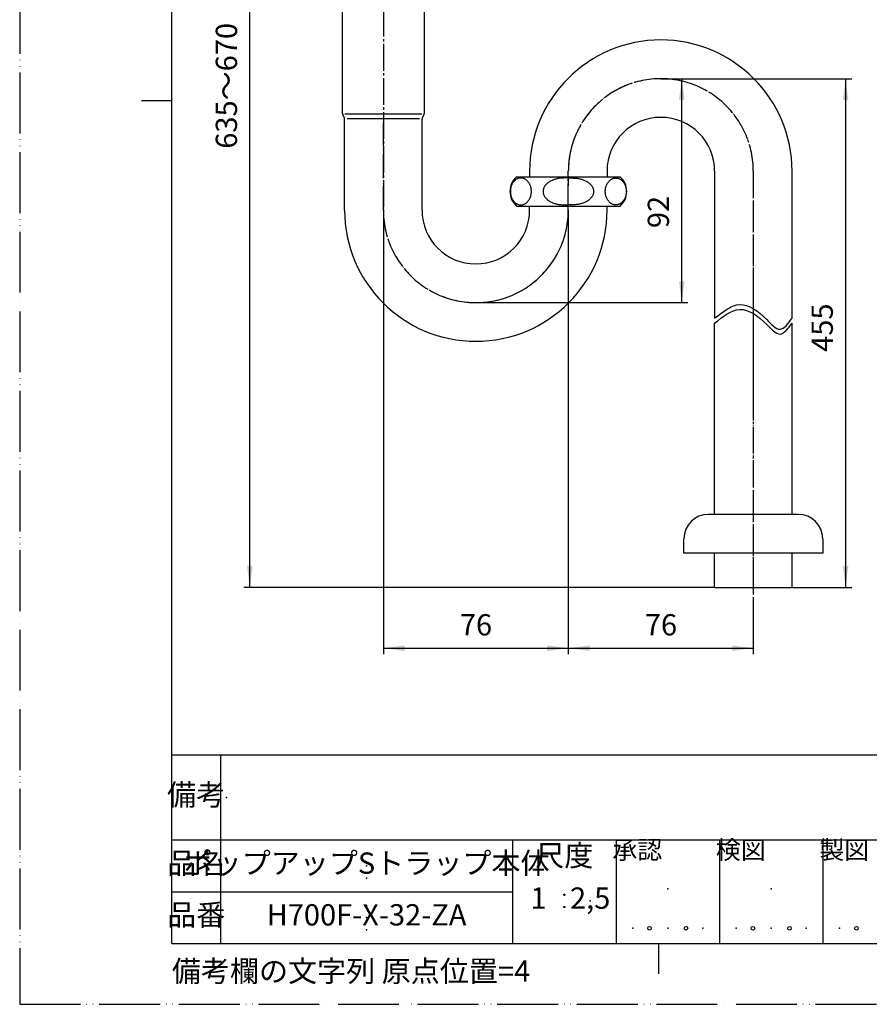
# Model space of a CAD drawing. Units: millimetres. Extents: x 0 to 525, y 0 to 742.
# Drawn here: x 0 to 349, y 0 to 405 of the extents above; entities that cross this region are included whole.
import ezdxf

# ---------------------------------------------------------------- set-up
doc = ezdxf.new("R2010")
doc.units = ezdxf.units.MM
for name, pattern in [('DASH_CENTER', [14, 11, -1, 1, -1]), ('DOT_CENTER', [14, 12, -1, 0, -1]), ('PHANTOM', [13, 10, -1, 0, -1, 0, -1])]:
    doc.linetypes.add(name, pattern=pattern)
doc.layers.add('1', color=7, linetype='Continuous')
doc.styles.add('CONVERTER_11', font='MS Mincho.ttf', dxfattribs={"width": 0.89})
doc.styles.add('CONVERTER_12', font='txt.shx', dxfattribs={"width": 0.9})
doc.dimstyles.new('ME10_DIM_10', dxfattribs={"dimtxt": 8.75, "dimasz": 8.75, "dimexe": 2.5, "dimexo": 0, "dimgap": 2.5, "dimtad": 1, "dimdsep": 46, "dimtxsty": 'CONVERTER_12', "dimsah": 1, "dimcen": 0.09, "dimclrd": 2, "dimclre": 2, "dimclrt": 7, "dimadec": 0, "dimazin": 0, "dimtfac": 1, "dimtdec": 4, "dimtix": 1, "dimtmove": 0, "dimatfit": 3, "dimfxl": 1, "dimtolj": 1, "dimtzin": 0, "dimarcsym": 0})
doc.dimstyles.new('ME10_DIM_11', dxfattribs={"dimtxt": 8.75, "dimasz": 8.75, "dimexe": 2.5, "dimexo": 0, "dimgap": 2.5, "dimtad": 1, "dimdsep": 46, "dimtxsty": 'CONVERTER_12', "dimsah": 1, "dimcen": 0.09, "dimclrd": 2, "dimclre": 2, "dimclrt": 7, "dimadec": 0, "dimazin": 0, "dimtfac": 1, "dimtdec": 4, "dimtix": 1, "dimtmove": 0, "dimatfit": 3, "dimfxl": 1, "dimtolj": 1, "dimtzin": 0, "dimarcsym": 0})
doc.dimstyles.new('ME10_DIM_14', dxfattribs={"dimtxt": 8.75, "dimasz": 8.75, "dimexe": 2.5, "dimexo": 0, "dimgap": 2.5, "dimtad": 1, "dimdsep": 46, "dimtxsty": 'CONVERTER_11', "dimsah": 1, "dimcen": 0.09, "dimclrd": 2, "dimclre": 2, "dimclrt": 7, "dimadec": 0, "dimazin": 0, "dimtfac": 1, "dimtdec": 4, "dimtix": 1, "dimtmove": 0, "dimatfit": 3, "dimfxl": 1, "dimtolj": 1, "dimtzin": 0, "dimarcsym": 0})
doc.dimstyles.new('ME10_DIM_18', dxfattribs={"dimtxt": 8.75, "dimasz": 8.75, "dimexe": 2.5, "dimexo": 0, "dimgap": 2.5, "dimtad": 1, "dimdsep": 46, "dimtxsty": 'CONVERTER_12', "dimsah": 1, "dimcen": 0.09, "dimclrd": 2, "dimclre": 2, "dimclrt": 7, "dimadec": 0, "dimazin": 0, "dimtfac": 1, "dimtdec": 4, "dimtix": 1, "dimtmove": 0, "dimatfit": 3, "dimfxl": 1, "dimtolj": 1, "dimtzin": 0, "dimarcsym": 0})
doc.dimstyles.new('ME10_DIM_20', dxfattribs={"dimtxt": 8.75, "dimasz": 8.75, "dimexe": 2.5, "dimexo": 0, "dimgap": 2.5, "dimtad": 1, "dimdsep": 46, "dimtxsty": 'CONVERTER_12', "dimsah": 1, "dimcen": 0.09, "dimclrd": 2, "dimclre": 2, "dimclrt": 7, "dimadec": 0, "dimazin": 0, "dimtfac": 1, "dimtdec": 4, "dimtix": 1, "dimtmove": 0, "dimatfit": 3, "dimfxl": 1, "dimtolj": 1, "dimtzin": 0, "dimarcsym": 0})

# ---------------------------------------------------------------- blocks, each defined once
blk = doc.blocks.new('開示A4')
at = {"layer": '1', "color": 4, "linetype": 'PHANTOM'}
for p, q in [((0, 297), (0, 0)), ((0, 0), (210, 0))]:
    blk.add_line(p, q, dxfattribs=at)
at = {"layer": '1', "color": 7, "linetype": 'Continuous'}
for p, q in [((25, 148.5), (25, 287)), ((25, 10), (25, 148.5)), ((25, 41), (200, 41)), ((200, 27), (25, 27)), ((25, 10), (105, 10)), ((105, 10), (200, 10))]:
    blk.add_line(p, q, dxfattribs=at)
at = {"layer": '1', "color": 2, "linetype": 'Continuous'}
for p, q in [((25, 148.5), (20, 148.5)), ((33, 41), (33, 27)), ((33, 27), (33, 10)), ((81, 27), (81, 10)), ((98, 27), (98, 10)), ((115, 27), (115, 10)), ((132, 27), (132, 10)), ((25, 18.5), (81, 18.5)), ((105, 10), (105, 5))]:
    blk.add_line(p, q, dxfattribs=at)
at = {"layer": '1', "color": 7, "linetype": 'DOT_CENTER'}
for centre in [(89.5, 18), (89.5, 16)]:
    blk.add_circle(centre, 0.1, dxfattribs=at)
at = {"layer": '1', "color": 7, "linetype": 'Continuous'}
for centre in [(103.5, 12.5), (109.5, 12.5), (120.5, 12.5), (126.5, 12.5), (137.5, 12.5)]:
    blk.add_circle(centre, 0.3, dxfattribs=at)
at = {"layer": '1', "color": 4}
for p in [(34, 34), (57, 24.75), (57, 22.75), (57, 20.75), (106.5, 19), (123.5, 19), (57, 16.25), (85.25, 17), (93.75, 17), (57, 14.25), (57, 12.25), (100.75, 12.5), (106.5, 12.5), (112.25, 12.5), (117.75, 12.5), (123.5, 12.5), (129.25, 12.5), (134.75, 12.5)]:
    blk.add_point(p, dxfattribs=at)
at = {"layer": '1', "color": 2, "attachment_point": 5, "style": 'CONVERTER_11'}
for s, insert, char_height, line_spacing_factor in [('備考', (29, 34), 3.5, 0.454545), ('尺度', (89.5, 24), 3.5, 0.545455), ('承認', (101.5, 25), 3, 0.590909), ('検図', (118.5, 25), 3, 0.590909), ('製図', (135.5, 25), 3, 0.590909), ('品名', (29, 22.75), 3.5, 0.727273), ('品番', (29, 14.25), 3.5, 0.727273)]:
    blk.add_mtext(s, dxfattribs=dict(at, insert=insert, char_height=char_height, line_spacing_factor=line_spacing_factor))
at = {"layer": '1', "color": 250, "insert": (25, 5), "char_height": 3.5, "attachment_point": 4, "line_spacing_factor": 0.545455, "style": 'CONVERTER_11'}
blk.add_mtext('備考欄の文字列 原点位置=4', dxfattribs=at)
blk = doc.blocks.new('BUSH', base_point=(168.4, 413.31))
at = {"layer": '1', "color": 7, "linetype": 'Continuous'}
for p, q in [((129.38, 412.79), (129.38, 412.3)), ((169.42, 412.3), (169.42, 412.79)), ((403.88, 413.24), (403.88, 412.3)), ((443.92, 412.3), (443.92, 413.24)), ((130.4, 411.29), (129.38, 412.3)), ((169.42, 412.3), (129.38, 412.3)), ((168.4, 411.29), (130.4, 411.29)), ((169.42, 412.3), (168.4, 411.29)), ((443.92, 412.3), (403.88, 412.3)), ((404.9, 411.29), (403.88, 412.3)), ((442.9, 411.29), (404.9, 411.29)), ((443.92, 412.3), (442.9, 411.29))]:
    blk.add_line(p, q, dxfattribs=at)
at = {"layer": '1', "color": 2, "linetype": 'Continuous'}
for p, q in [((130.4, 412.79), (130.4, 412.3)), ((168.4, 412.3), (168.4, 412.79)), ((404.9, 412.79), (404.9, 412.3)), ((442.9, 412.3), (442.9, 412.79)), ((130.4, 412.3), (130.4, 411.29)), ((168.4, 411.29), (168.4, 412.3)), ((404.9, 412.3), (404.9, 411.29)), ((442.9, 411.29), (442.9, 412.3))]:
    blk.add_line(p, q, dxfattribs=at)
blk = doc.blocks.new('paipu', base_point=(740.08, 868.17))
at = {"layer": '1', "color": 7, "linetype": 'Continuous'}
for p, q in [((132.55, 411.29), (132.55, 366.29)), ((166.25, 366.29), (166.25, 411.29)), ((407.05, 411.29), (407.05, 366.29)), ((440.75, 366.29), (440.75, 411.29)), ((133.4, 364.11), (132.71, 365.56)), ((133.55, 365.9), (165.25, 365.9)), ((166.09, 365.56), (165.4, 364.11)), ((407.9, 364.11), (407.21, 365.56)), ((440.59, 365.56), (439.9, 364.11)), ((133.5, 326.31), (133.5, 363.68)), ((134.53, 363.9), (164.28, 363.9)), ((165.3, 333.98), (165.3, 363.68)), ((165.3, 326.31), (165.3, 333.98)), ((209.5, 326.31), (209.5, 327.99)), ((241.3, 326.31), (241.3, 327.99))]:
    blk.add_line(p, q, dxfattribs=at)
at = {"layer": '1', "color": 4, "linetype": 'PHANTOM'}
for p, q in [((149.4, 326.31), (149.4, 362.2)), ((225.4, 340.31), (225.4, 336.31)), ((225.4, 326.31), (225.4, 336.31))]:
    blk.add_line(p, q, dxfattribs=at)
at = {"layer": '1', "color": 7, "linetype": 'Continuous'}
for centre, radius, start, end in [((134.25, 366.29), 1.7, 180, 205.4077), ((132.5, 363.68), 1, 0, 25.4077), ((166.3, 363.68), 1, 154.5923, 180), ((164.55, 366.29), 1.7, 334.5923, 0), ((408.75, 366.29), 1.7, 180, 205.4077), ((407, 363.68), 1, 0, 25.4077), ((440.8, 363.68), 1, 154.5923, 180), ((439.05, 366.29), 1.7, 334.5923, 0), ((187.4, 326.31), 53.9, 180, 0), ((187.4, 326.31), 22.1, 180, 0)]:
    blk.add_arc(centre, radius, start, end, dxfattribs=at)
at = {"layer": '1', "color": 4, "linetype": 'PHANTOM'}
blk.add_arc((187.4, 326.31), 38, 180, 0, dxfattribs=at)
at = {"layer": '1'}
blk.add_blockref('BUSH', (168.4, 413.31), dxfattribs=at)
blk = doc.blocks.new('nut__12', base_point=(-391.67, 364.09))
at = {"color": 7, "linetype": 'Continuous'}
for p, q in [((403.4, 341.01), (403.4, 331.02)), ((444.4, 331.02), (444.4, 341.01))]:
    blk.add_line(p, q, dxfattribs=at)
at = {"layer": '1', "color": 7, "linetype": 'Continuous'}
for p, q in [((204.11, 339.99), (246.69, 339.99)), ((404.36, 342.02), (443.44, 342.02)), ((204.11, 327.99), (246.69, 327.99)), ((404.36, 330.02), (443.44, 330.02))]:
    blk.add_line(p, q, dxfattribs=at)
for centre, start, end in [((209.4, 333.99), 131.4096, 228.5904), ((241.4, 333.99), 311.4096, 48.5904), ((409.65, 336.02), 131.4096, 141.3752), ((438.15, 336.02), 38.6248, 48.5904), ((409.65, 336.02), 218.6248, 228.5904), ((438.15, 336.02), 311.4096, 321.3752)]:
    blk.add_arc(centre, 8, start, end, dxfattribs=at)
for points, knots in [([(421.11, 336.45), (421.09, 336.6), (421.04, 336.89), (420.9, 337.32), (420.71, 337.74), (420.47, 338.14), (420.18, 338.53), (419.84, 338.9), (419.46, 339.24), (419.03, 339.56), (418.57, 339.86), (418.07, 340.12), (417.55, 340.35), (416.99, 340.55), (416.42, 340.72), (415.82, 340.85), (415.22, 340.94), (414.6, 341), (413.98, 341.02), (413.36, 341), (412.74, 340.94), (412.13, 340.85), (411.53, 340.72), (410.96, 340.55), (410.4, 340.35), (409.88, 340.12), (409.38, 339.86), (408.92, 339.56), (408.5, 339.24), (408.12, 338.9), (407.78, 338.53), (407.49, 338.14), (407.24, 337.74), (407.05, 337.32), (406.92, 336.89), (406.83, 336.46), (406.8, 336.02), (406.83, 335.58), (406.92, 335.14), (407.05, 334.71), (407.24, 334.29), (407.49, 333.89), (407.78, 333.5), (408.12, 333.13), (408.5, 332.79), (408.92, 332.47), (409.38, 332.18), (409.88, 331.91), (410.4, 331.68), (410.96, 331.48), (411.53, 331.31), (412.13, 331.18), (412.74, 331.09), (413.36, 331.03), (413.98, 331.02), (414.6, 331.03), (415.22, 331.09), (415.82, 331.18), (416.42, 331.31), (416.99, 331.48), (417.55, 331.68), (418.07, 331.91), (418.57, 332.18), (419.03, 332.47), (419.46, 332.79), (419.84, 333.13), (420.18, 333.5), (420.47, 333.89), (420.71, 334.29), (420.9, 334.71), (421.04, 335.14), (421.12, 335.58), (421.15, 336.02), (421.13, 336.31), (421.11, 336.45)], [0, 0, 0, 0, 0.444546, 0.888888, 1.352226, 1.815255, 2.30597, 2.796377, 3.318765, 3.8409, 4.395067, 4.949048, 5.531543, 6.113911, 6.718539, 7.323089, 7.941739, 8.560353, 9.18379, 9.807227, 10.425841, 11.044491, 11.649041, 12.253669, 12.836037, 13.418532, 13.972513, 14.52668, 15.048815, 15.571203, 16.06161, 16.552325, 17.015354, 17.478692, 17.923034, 18.36758, 18.805335, 19.243091, 19.687637, 20.131979, 20.595317, 21.058346, 21.549061, 22.039468, 22.561856, 23.083991, 23.638158, 24.192139, 24.774634, 25.357002, 25.96163, 26.56618, 27.18483, 27.803444, 28.426881, 29.050318, 29.668932, 30.287582, 30.892132, 31.49676, 32.079128, 32.661623, 33.215604, 33.769771, 34.291906, 34.814294, 35.304701, 35.795416, 36.258445, 36.721783, 37.166125, 37.610671, 38.048427, 38.486182, 38.486182, 38.486182, 38.486182]), ([(440.96, 336.45), (440.94, 336.6), (440.89, 336.89), (440.75, 337.32), (440.56, 337.74), (440.31, 338.14), (440.02, 338.53), (439.68, 338.9), (439.3, 339.24), (438.88, 339.56), (438.42, 339.86), (437.92, 340.12), (437.4, 340.35), (436.84, 340.55), (436.27, 340.72), (435.67, 340.85), (435.06, 340.94), (434.45, 341), (433.82, 341.02), (433.2, 341), (432.58, 340.94), (431.98, 340.85), (431.38, 340.72), (430.81, 340.55), (430.25, 340.35), (429.73, 340.12), (429.23, 339.86), (428.77, 339.56), (428.34, 339.24), (427.96, 338.9), (427.62, 338.53), (427.33, 338.14), (427.09, 337.74), (426.9, 337.32), (426.76, 336.89), (426.68, 336.46), (426.65, 336.02), (426.68, 335.58), (426.76, 335.14), (426.9, 334.71), (427.09, 334.29), (427.33, 333.89), (427.62, 333.5), (427.96, 333.13), (428.34, 332.79), (428.77, 332.47), (429.23, 332.18), (429.73, 331.91), (430.25, 331.68), (430.81, 331.48), (431.38, 331.31), (431.98, 331.18), (432.58, 331.09), (433.2, 331.03), (433.82, 331.02), (434.45, 331.03), (435.06, 331.09), (435.67, 331.18), (436.27, 331.31), (436.84, 331.48), (437.4, 331.68), (437.92, 331.91), (438.42, 332.18), (438.88, 332.47), (439.3, 332.79), (439.68, 333.13), (440.02, 333.5), (440.31, 333.89), (440.56, 334.29), (440.75, 334.71), (440.89, 335.14), (440.97, 335.58), (441, 336.02), (440.97, 336.31), (440.96, 336.45)], [0, 0, 0, 0, 0.444546, 0.888888, 1.352226, 1.815255, 2.30597, 2.796377, 3.318765, 3.8409, 4.395067, 4.949048, 5.531543, 6.113911, 6.718539, 7.323089, 7.941739, 8.560353, 9.18379, 9.807227, 10.425841, 11.044491, 11.649041, 12.253669, 12.836037, 13.418532, 13.972513, 14.52668, 15.048815, 15.571203, 16.06161, 16.552325, 17.015354, 17.478692, 17.923034, 18.36758, 18.805335, 19.243091, 19.687637, 20.131979, 20.595317, 21.058346, 21.549061, 22.039468, 22.561856, 23.083991, 23.638158, 24.192139, 24.774634, 25.357002, 25.96163, 26.56618, 27.18483, 27.803444, 28.426881, 29.050318, 29.668932, 30.287582, 30.892132, 31.49676, 32.079128, 32.661623, 33.215604, 33.769771, 34.291906, 34.814294, 35.304701, 35.795416, 36.258445, 36.721783, 37.166125, 37.610671, 38.048427, 38.486182, 38.486182, 38.486182, 38.486182]), ([(206.27, 339.48), (206.4, 339.47), (206.65, 339.43), (207.02, 339.32), (207.38, 339.18), (207.74, 338.99), (208.07, 338.77), (208.39, 338.5), (208.69, 338.21), (208.97, 337.88), (209.22, 337.53), (209.45, 337.15), (209.65, 336.74), (209.82, 336.31), (209.97, 335.87), (210.08, 335.41), (210.16, 334.94), (210.21, 334.47), (210.23, 333.99), (210.21, 333.51), (210.16, 333.03), (210.08, 332.56), (209.97, 332.1), (209.82, 331.66), (209.65, 331.23), (209.45, 330.83), (209.22, 330.44), (208.97, 330.09), (208.69, 329.76), (208.39, 329.47), (208.07, 329.21), (207.74, 328.98), (207.38, 328.8), (207.02, 328.65), (206.65, 328.54), (206.28, 328.48), (205.9, 328.46), (205.52, 328.48), (205.14, 328.54), (204.77, 328.65), (204.41, 328.8), (204.06, 328.98), (203.72, 329.21), (203.4, 329.47), (203.11, 329.76), (202.83, 330.09), (202.57, 330.44), (202.34, 330.83), (202.14, 331.23), (201.97, 331.66), (201.83, 332.1), (201.71, 332.56), (201.63, 333.03), (201.58, 333.51), (201.57, 333.99), (201.58, 334.47), (201.63, 334.94), (201.71, 335.41), (201.83, 335.87), (201.97, 336.31), (202.14, 336.74), (202.34, 337.15), (202.57, 337.53), (202.83, 337.88), (203.11, 338.21), (203.4, 338.5), (203.72, 338.77), (204.06, 338.99), (204.41, 339.18), (204.77, 339.32), (205.14, 339.43), (205.52, 339.49), (205.9, 339.51), (206.15, 339.49), (206.27, 339.48)], [0, 0, 0, 0, 0.381885, 0.763685, 1.155415, 1.547005, 1.953342, 2.359523, 2.7831, 3.206534, 3.647736, 4.088821, 4.545981, 5.003056, 5.472831, 5.942552, 6.420383, 6.898186, 7.378775, 7.859363, 8.337166, 8.814997, 9.284718, 9.754493, 10.211568, 10.668728, 11.109813, 11.551015, 11.974449, 12.398026, 12.804207, 13.210544, 13.602134, 13.993864, 14.375664, 14.757549, 15.135925, 15.5143, 15.896186, 16.277986, 16.669716, 17.061306, 17.467643, 17.873823, 18.297401, 18.720834, 19.162036, 19.603122, 20.060281, 20.517356, 20.987132, 21.456853, 21.934683, 22.412487, 22.893075, 23.373663, 23.851467, 24.329297, 24.799018, 25.268794, 25.725869, 26.183028, 26.624114, 27.065316, 27.488749, 27.912327, 28.318507, 28.724844, 29.116434, 29.508164, 29.889964, 30.27185, 30.650225, 31.028601, 31.028601, 31.028601, 31.028601]), ([(225.4, 339.5), (224.86, 339.51), (223.77, 339.53), (222.44, 339.47), (221.42, 339.32), (220.7, 339.18), (220, 339), (219.33, 338.78), (218.7, 338.52), (218.1, 338.23), (217.54, 337.9), (217.03, 337.55), (216.57, 337.17), (216.15, 336.75), (215.77, 336.28), (215.48, 335.82), (215.27, 335.37), (215.12, 334.93), (215.02, 334.47), (214.99, 333.99), (215.02, 333.5), (215.13, 332.99), (215.32, 332.46), (215.6, 331.95), (215.92, 331.49), (216.27, 331.1), (216.63, 330.75), (217.06, 330.41), (217.54, 330.07), (218.1, 329.74), (218.7, 329.45), (219.33, 329.19), (220, 328.97), (220.7, 328.79), (221.42, 328.65), (222.44, 328.5), (223.77, 328.44), (224.86, 328.46), (225.4, 328.47)], [0, 0, 0, 0, 1.629957, 3.254765, 3.993528, 4.732854, 5.446106, 6.159179, 6.835917, 7.512682, 8.145547, 8.778309, 9.363862, 9.949544, 10.553142, 11.15627, 11.598525, 12.040717, 12.52547, 13.010225, 13.494907, 13.979734, 14.578457, 15.177637, 15.711721, 16.245565, 16.743863, 17.242198, 17.874925, 18.507824, 19.184599, 19.861327, 20.574398, 21.287653, 22.02698, 22.765742, 24.390549, 26.020507, 26.020507, 26.020507, 26.020507]), ([(225.4, 339.5), (225.94, 339.51), (227.03, 339.53), (228.36, 339.47), (229.39, 339.32), (230.1, 339.18), (230.8, 339), (231.47, 338.78), (232.11, 338.52), (232.7, 338.23), (233.26, 337.9), (233.77, 337.55), (234.23, 337.17), (234.65, 336.75), (235.03, 336.28), (235.32, 335.82), (235.53, 335.37), (235.68, 334.93), (235.78, 334.47), (235.81, 333.99), (235.78, 333.5), (235.67, 332.99), (235.48, 332.46), (235.2, 331.95), (234.88, 331.49), (234.54, 331.1), (234.17, 330.75), (233.75, 330.41), (233.26, 330.07), (232.7, 329.74), (232.11, 329.45), (231.47, 329.19), (230.8, 328.97), (230.1, 328.79), (229.39, 328.65), (228.36, 328.5), (227.03, 328.44), (225.94, 328.46), (225.4, 328.47)], [0, 0, 0, 0, 1.629957, 3.254765, 3.993528, 4.732854, 5.446106, 6.159179, 6.835917, 7.512682, 8.145547, 8.778309, 9.363862, 9.949544, 10.553142, 11.15627, 11.598525, 12.040717, 12.52547, 13.010225, 13.494907, 13.979734, 14.578457, 15.177637, 15.711721, 16.245565, 16.743863, 17.242198, 17.874925, 18.507824, 19.184599, 19.861327, 20.574398, 21.287653, 22.02698, 22.765742, 24.390549, 26.020507, 26.020507, 26.020507, 26.020507]), ([(244.53, 339.48), (244.4, 339.47), (244.15, 339.43), (243.78, 339.32), (243.42, 339.18), (243.07, 338.99), (242.73, 338.77), (242.41, 338.5), (242.11, 338.21), (241.83, 337.88), (241.58, 337.53), (241.35, 337.15), (241.15, 336.74), (240.98, 336.31), (240.83, 335.87), (240.72, 335.41), (240.64, 334.94), (240.59, 334.47), (240.57, 333.99), (240.59, 333.51), (240.64, 333.03), (240.72, 332.56), (240.83, 332.1), (240.98, 331.66), (241.15, 331.23), (241.35, 330.83), (241.58, 330.44), (241.83, 330.09), (242.11, 329.76), (242.41, 329.47), (242.73, 329.21), (243.07, 328.98), (243.42, 328.8), (243.78, 328.65), (244.15, 328.54), (244.52, 328.48), (244.9, 328.46), (245.28, 328.48), (245.66, 328.54), (246.03, 328.65), (246.39, 328.8), (246.74, 328.98), (247.08, 329.21), (247.4, 329.47), (247.69, 329.76), (247.97, 330.09), (248.23, 330.44), (248.46, 330.83), (248.66, 331.23), (248.83, 331.66), (248.97, 332.1), (249.09, 332.56), (249.17, 333.03), (249.22, 333.51), (249.23, 333.99), (249.22, 334.47), (249.17, 334.94), (249.09, 335.41), (248.97, 335.87), (248.83, 336.31), (248.66, 336.74), (248.46, 337.15), (248.23, 337.53), (247.97, 337.88), (247.69, 338.21), (247.4, 338.5), (247.08, 338.77), (246.74, 338.99), (246.39, 339.18), (246.03, 339.32), (245.66, 339.43), (245.28, 339.49), (244.9, 339.51), (244.65, 339.49), (244.53, 339.48)], [0, 0, 0, 0, 0.381885, 0.763685, 1.155415, 1.547005, 1.953342, 2.359523, 2.7831, 3.206534, 3.647736, 4.088821, 4.545981, 5.003056, 5.472831, 5.942552, 6.420383, 6.898186, 7.378775, 7.859363, 8.337166, 8.814997, 9.284718, 9.754493, 10.211568, 10.668728, 11.109813, 11.551015, 11.974449, 12.398026, 12.804207, 13.210544, 13.602134, 13.993864, 14.375664, 14.757549, 15.135925, 15.5143, 15.896186, 16.277986, 16.669716, 17.061306, 17.467643, 17.873823, 18.297401, 18.720834, 19.162036, 19.603122, 20.060281, 20.517356, 20.987132, 21.456853, 21.934683, 22.412487, 22.893075, 23.373663, 23.851467, 24.329297, 24.799018, 25.268794, 25.725869, 26.183028, 26.624114, 27.065316, 27.488749, 27.912327, 28.318507, 28.724844, 29.116434, 29.508164, 29.889964, 30.27185, 30.650225, 31.028601, 31.028601, 31.028601, 31.028601])]:
    blk.add_open_spline(points, degree=3, knots=knots, dxfattribs=at)
blk = doc.blocks.new('zagane__13', base_point=(-319.67, 199.92))
at = {"layer": '1', "color": 7, "linetype": 'Continuous'}
for p, q in [((319.9, 201.32), (282.9, 201.32)), ((272.9, 185.32), (272.9, 191.32)), ((329.9, 191.32), (329.9, 185.32)), ((329.9, 185.32), (272.9, 185.32))]:
    blk.add_line(p, q, dxfattribs=at)
for centre, start, end in [((282.9, 191.32), 90, 180), ((319.9, 191.32), 0, 90)]:
    blk.add_arc(centre, 10, start, end, dxfattribs=at)
blk = doc.blocks.new('paipu1', base_point=(788.48, 728.46))
at = {"color": 7, "linetype": 'Continuous'}
for start, end in [(0, 186.4092), (353.5908, 0)]:
    blk.add_arc((423.9, 380.22), 16, start, end, dxfattribs=at)
at = {"layer": '1', "color": 7, "linetype": 'Continuous'}
for p, q in [((408, 342.02), (408, 378.43)), ((439.8, 342.02), (439.8, 378.43)), ((209.5, 342.32), (209.5, 339.99)), ((241.3, 342.32), (241.3, 339.99)), ((285.5, 342.32), (285.5, 281.86)), ((317.3, 281.86), (317.3, 342.32)), ((408, 281.86), (408, 330.02)), ((439.8, 281.86), (439.8, 330.02)), ((285.5, 201.32), (285.5, 279.86)), ((317.3, 201.32), (317.3, 279.86)), ((408, 201.32), (408, 279.86)), ((439.8, 201.32), (439.8, 279.86)), ((285.5, 171.32), (285.5, 185.32)), ((317.3, 171.32), (317.3, 185.32)), ((408, 171.32), (408, 185.32)), ((439.8, 171.32), (439.8, 185.32)), ((285.5, 171.32), (317.3, 171.32)), ((408, 171.32), (439.8, 171.32))]:
    blk.add_line(p, q, dxfattribs=at)
at = {"layer": '1', "color": 4, "linetype": 'PHANTOM'}
blk.add_line((301.4, 342.32), (301.4, 168.32), dxfattribs=at)
at = {"layer": '1', "color": 7, "linetype": 'Continuous'}
for radius in [53.9, 22.1]:
    blk.add_arc((263.4, 342.32), radius, 0, 180, dxfattribs=at)
at = {"layer": '1', "color": 4, "linetype": 'PHANTOM'}
for start, end in [(90, 179.3346), (0, 90)]:
    blk.add_arc((263.4, 342.32), 38, start, end, dxfattribs=at)
at = {"layer": '1', "color": 2, "linetype": 'Continuous'}
for points in [[(285.5, 281.86), (288.94, 284.6), (296.08, 290.3), (305.31, 283.35), (312.46, 275.25), (315.69, 279.66), (317.3, 281.86)], [(408, 281.86), (411.44, 284.6), (418.58, 290.3), (427.81, 283.35), (434.96, 275.25), (438.19, 279.66), (439.8, 281.86)], [(285.5, 279.86), (288.94, 282.6), (296.08, 288.3), (305.31, 281.35), (312.46, 273.25), (315.69, 277.66), (317.3, 279.86)], [(408, 279.86), (411.44, 282.6), (418.58, 288.3), (427.81, 281.35), (434.96, 273.25), (438.19, 277.66), (439.8, 279.86)]]:
    blk.add_open_spline(points, degree=3, knots=[0, 0, 0, 0, 11.79281, 24.451448, 31.184807, 37.831722, 37.831722, 37.831722, 37.831722], dxfattribs=at)
blk = doc.blocks.new('*D29')
at = {"layer": '1', "color": 2, "linetype": 'Continuous'}
for p, q in [((263.4, 380.32), (274.5, 380.32)), ((272, 288.32), (272, 380.32)), ((187.4, 288.32), (274.5, 288.32))]:
    blk.add_line(p, q, dxfattribs=at)
at = {"layer": '1', "color": 2}
for points in [[(273.15, 371.57), (270.85, 371.57), (272, 380.32)], [(270.85, 297.07), (273.15, 297.07), (272, 288.32)]]:
    blk.add_solid(points, dxfattribs=at)
at = {"layer": '1', "color": 7, "insert": (269.5, 318.93), "char_height": 8.75, "attachment_point": 7, "rotation": 90, "line_spacing_factor": 0.60024, "style": 'CONVERTER_12'}
blk.add_mtext('92', dxfattribs=at)
blk = doc.blocks.new('*D30')
at = {"layer": '1', "color": 2, "linetype": 'Continuous'}
for p, q in [((149.4, 326.31), (149.4, 143.82)), ((225.4, 326.31), (225.4, 143.82)), ((149.4, 146.32), (225.4, 146.32))]:
    blk.add_line(p, q, dxfattribs=at)
at = {"layer": '1', "color": 2}
for points in [[(158.15, 147.47), (158.15, 145.16), (149.4, 146.32)], [(216.65, 145.16), (216.65, 147.47), (225.4, 146.32)]]:
    blk.add_solid(points, dxfattribs=at)
at = {"layer": '1', "color": 7, "insert": (180.84, 148.82), "char_height": 8.75, "attachment_point": 7, "rotation": 0.0001, "line_spacing_factor": 0.60024, "style": 'CONVERTER_12'}
blk.add_mtext('76', dxfattribs=at)
blk = doc.blocks.new('*D33')
at = {"color": 2, "linetype": 'Continuous'}
for p, q in [((123.4, 563.32), (92.03, 563.32)), ((94.53, 171.32), (94.53, 563.32)), ((285.5, 171.32), (92.03, 171.32))]:
    blk.add_line(p, q, dxfattribs=at)
at = {"color": 2}
for points in [[(95.69, 554.57), (93.38, 554.57), (94.53, 563.32)], [(93.38, 180.07), (95.69, 180.07), (94.53, 171.32)]]:
    blk.add_solid(points, dxfattribs=at)
at = {"color": 7, "insert": (92.03, 351.54), "char_height": 8.75, "attachment_point": 7, "rotation": 90, "line_spacing_factor": 0.454545, "style": 'CONVERTER_11'}
blk.add_mtext('635～670', dxfattribs=at)
blk = doc.blocks.new('*D37')
at = {"layer": '1', "color": 2, "linetype": 'Continuous'}
for p, q in [((263.4, 380.32), (341.81, 380.32)), ((339.31, 380.32), (339.31, 171.32)), ((317.3, 171.32), (341.81, 171.32))]:
    blk.add_line(p, q, dxfattribs=at)
at = {"layer": '1', "color": 2}
for points in [[(340.46, 371.57), (338.16, 371.57), (339.31, 380.32)], [(338.16, 180.07), (340.46, 180.07), (339.31, 171.32)]]:
    blk.add_solid(points, dxfattribs=at)
at = {"layer": '1', "color": 7, "insert": (336.81, 268.09), "char_height": 8.75, "attachment_point": 7, "rotation": 90, "line_spacing_factor": 0.60024, "style": 'CONVERTER_12'}
blk.add_mtext('455', dxfattribs=at)
blk = doc.blocks.new('*D39')
at = {"layer": '1', "color": 2, "linetype": 'Continuous'}
for p, q in [((225.4, 326.31), (225.4, 143.82)), ((301.4, 163.82), (301.4, 143.82)), ((225.4, 146.32), (301.4, 146.32))]:
    blk.add_line(p, q, dxfattribs=at)
at = {"layer": '1', "color": 2}
for points in [[(234.15, 147.47), (234.15, 145.16), (225.4, 146.32)], [(292.65, 145.16), (292.65, 147.47), (301.4, 146.32)]]:
    blk.add_solid(points, dxfattribs=at)
at = {"layer": '1', "color": 7, "insert": (256.84, 148.82), "char_height": 8.75, "attachment_point": 7, "rotation": 0.0001, "line_spacing_factor": 0.60024, "style": 'CONVERTER_12'}
blk.add_mtext('76', dxfattribs=at)

msp = doc.modelspace()

# ---------------------------------------------------------------- linework, layer by layer
at = {"layer": '1', "color": 2, "linetype": 'DASH_CENTER'}
for p, q in [((149.4, 436.587), (149.4, 326.316)), ((225.4, 326.316), (225.4, 342.316)), ((301.4, 342.316), (301.4, 251.316)), ((301.4, 251.316), (301.4, 163.816))]:
    msp.add_line(p, q, dxfattribs=at)
for centre, start, end in [((263.4, 342.316), 90, 180), ((263.4, 342.316), 0, 90), ((187.4, 326.316), 180, 270), ((187.4, 326.316), 270, 0)]:
    msp.add_arc(centre, 38, start, end, dxfattribs=at)

# ---------------------------------------------------------------- block references
for name, p in [('paipu', (740.081, 868.167)), ('paipu1', (788.484, 728.465)), ('nut__12', (-391.666, 364.095)), ('zagane__13', (-319.666, 199.918))]:
    msp.add_blockref(name, p)
at = {"layer": '1', "xscale": 2.5, "yscale": 2.5, "zscale": 2.5}
msp.add_blockref('開示A4', (0, 0), dxfattribs=at)

# ---------------------------------------------------------------- texts
at = {"layer": '1', "color": 7, "insert": (142.5, 56.875), "char_height": 8.75, "attachment_point": 5, "style": 'CONVERTER_11'}
msp.add_mtext('ポップアップSトラップ本体', dxfattribs=at)
at = {"layer": '1', "color": 7, "char_height": 8.75, "attachment_point": 5, "style": 'CONVERTER_12'}
for s, insert, line_spacing_factor in [('1', (213.125, 42.5), 0.720288), ('2,5', (234.375, 42.5), 0.720288), ('H700F-X-32-ZA', (142.5, 35.625), 0.90036)]:
    msp.add_mtext(s, dxfattribs=dict(at, insert=insert, line_spacing_factor=line_spacing_factor))

# ---------------------------------------------------------------- dimensions: what is measured, and where the dimension line sits
dim = msp.add_linear_dim(base=(94.534, 171.316), p1=(123.4, 563.316), p2=(285.5, 171.316), angle=90, text='635～670', dimstyle='ME10_DIM_14')
dim.commit()
dim.dimension.update_dxf_attribs({"geometry": '*D33', "text_midpoint": (87.659, 379.003), "text_rotation": 90})
at = {"layer": '1'}
dim = msp.add_linear_dim(base=(272, 288.316), p1=(263.4, 380.316), p2=(187.4, 288.316), angle=90, dimstyle='ME10_DIM_10', dxfattribs=at)
dim.commit()
dim.dimension.update_dxf_attribs({"geometry": '*D29', "text_midpoint": (265.125, 325.495), "text_rotation": 90})
dim = msp.add_linear_dim(base=(339.312, 380.316), p1=(317.3, 171.316), p2=(263.4, 380.316), angle=90, text='455', dimstyle='ME10_DIM_18', dxfattribs=at)
dim.commit()
dim.dimension.update_dxf_attribs({"geometry": '*D37', "text_midpoint": (332.437, 278.591), "text_rotation": 90})
for base, p1, p2, dimstyle, picture, middle in [((149.4, 146.316), (225.4, 326.311), (149.4, 326.311), 'ME10_DIM_11', '*D30', (187.4, 153.191)), ((225.4, 146.316), (301.4, 163.816), (225.4, 326.311), 'ME10_DIM_20', '*D39', (263.4, 153.191))]:
    dim = msp.add_linear_dim(base=base, p1=p1, p2=p2, dimstyle=dimstyle, dxfattribs=at)
    dim.commit()
    dim.dimension.update_dxf_attribs({"geometry": picture, "text_midpoint": middle, "text_rotation": 0.00014})

doc.saveas('drawing.dxf')
